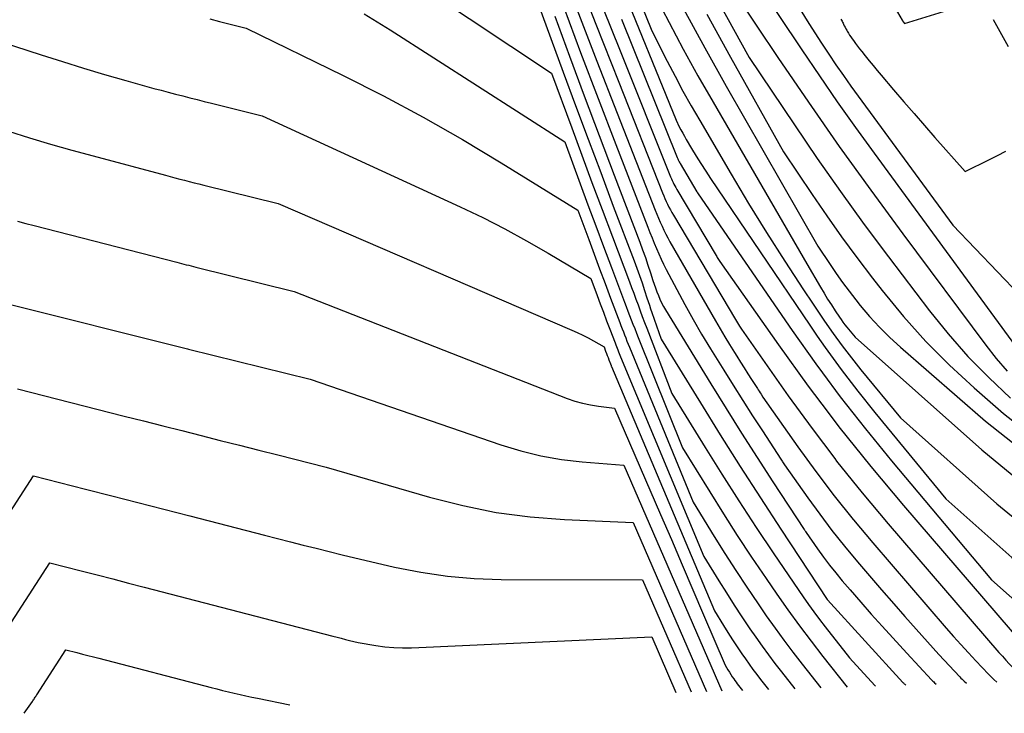
# Model space of a CAD drawing. Units: inches. Extents: x 2620160 to 2622581, y 1491083 to 1493913.
# Drawn here: x 2621019 to 2621107, y 1491110 to 1491172 of the extents above; entities that cross this region are included whole.
import ezdxf

# ---------------------------------------------------------------- set-up
doc = ezdxf.new("R2010")
doc.units = ezdxf.units.IN
doc.header["$MEASUREMENT"] = 0
doc.layers.add('Tile_2735_13_SW_contour_2ft', color=182, linetype='Continuous')

msp = doc.modelspace()

# ---------------------------------------------------------------- linework, layer by layer
at = {"layer": 'Tile_2735_13_SW_contour_2ft'}
for points in [[(2621059.702, 1491227.325, 8798), (2621063.52, 1491216.844, 8798), (2621064.548, 1491214.078, 8798), (2621065.599, 1491211.321, 8798), (2621066.684, 1491208.576, 8798), (2621067.793, 1491205.842, 8798), (2621068.941, 1491203.123, 8798), (2621070.12, 1491200.419, 8798), (2621071.344, 1491197.734, 8798), (2621072.598, 1491195.063, 8798), (2621077.286, 1491185.287, 8798), (2621077.873, 1491184.087, 8798), (2621078.472, 1491182.892, 8798), (2621079.089, 1491181.707, 8798), (2621079.717, 1491180.527, 8798), (2621081.36, 1491177.5, 8798), (2621087.021, 1491169.052, 8798), (2621089.752, 1491165.043, 8798), (2621092.522, 1491161.063, 8798), (2621095.351, 1491157.124, 8798), (2621098.22, 1491153.213, 8798), (2621105.673, 1491143.213, 8798), (2621106.616, 1491142.024, 8798), (2621107.604, 1491140.876, 8798)], [(2621061.083, 1491220.077, 8800), (2621065.552, 1491207.425, 8800), (2621065.782, 1491206.784, 8800), (2621066.016, 1491206.144, 8800), (2621066.255, 1491205.507, 8800), (2621066.498, 1491204.87, 8800), (2621066.99, 1491203.6, 8800), (2621076.003, 1491184.99, 8800), (2621077.243, 1491182.479, 8800), (2621078.509, 1491179.982, 8800), (2621079.813, 1491177.504, 8800), (2621081.142, 1491175.04, 8800), (2621084.44, 1491169.04, 8800), (2621088.493, 1491162.989, 8800), (2621090.545, 1491159.983, 8800), (2621092.633, 1491157.001, 8800), (2621094.774, 1491154.058, 8800), (2621096.951, 1491151.14, 8800), (2621100.624, 1491146.305, 8800), (2621102.309, 1491144.219, 8800), (2621104.072, 1491142.205, 8800), (2621105.951, 1491140.3, 8800), (2621107.908, 1491138.467, 8800)], [(2621066.137, 1491195.614, 8808), (2621067.31, 1491192.515, 8808), (2621069.368, 1491187.231, 8808), (2621071.461, 1491181.961, 8808), (2621075.7, 1491171.44, 8808), (2621077.078, 1491168.721, 8808), (2621077.779, 1491167.368, 8808), (2621078.496, 1491166.024, 8808), (2621079.238, 1491164.694, 8808), (2621079.996, 1491163.372, 8808), (2621082.815, 1491158.558, 8808), (2621084.385, 1491155.932, 8808), (2621085.987, 1491153.325, 8808), (2621087.637, 1491150.748, 8808), (2621089.318, 1491148.191, 8808), (2621090.124, 1491146.989, 8808)], [(2621069.89, 1491188.578, 8806), (2621070.213, 1491187.758, 8806), (2621073.52, 1491179.48, 8806), (2621075.987, 1491174.618, 8806), (2621077.24, 1491172.197, 8806), (2621078.521, 1491169.792, 8806), (2621079.842, 1491167.408, 8806), (2621081.19, 1491165.039, 8806), (2621089.619, 1491150.521, 8806)], [(2621040.865, 1491184.813, 8826), (2621066.7, 1491167.62, 8826), (2621068.504, 1491162.72, 8826), (2621069.41, 1491160.271, 8826), (2621070.32, 1491157.825, 8826), (2621071.237, 1491155.38, 8826), (2621072.159, 1491152.937, 8826), (2621073.684, 1491148.914, 8826), (2621073.879, 1491148.393, 8826), (2621074.074, 1491147.872, 8826), (2621074.266, 1491147.349, 8826), (2621074.456, 1491146.826, 8826), (2621074.647, 1491146.303, 8826), (2621074.84, 1491145.781, 8826), (2621075.037, 1491145.26, 8826), (2621075.236, 1491144.74, 8826), (2621077.5, 1491138.87, 8826), (2621080.48, 1491134.029, 8826), (2621081.986, 1491131.62, 8826), (2621083.514, 1491129.224, 8826), (2621085.075, 1491126.849, 8826), (2621086.657, 1491124.489, 8826), (2621089.283, 1491120.628, 8826), (2621089.762, 1491119.94, 8826), (2621090.25, 1491119.258, 8826), (2621090.751, 1491118.585, 8826), (2621091.262, 1491117.92, 8826), (2621093.44, 1491115.14, 8826), (2621095.713, 1491112.655, 8826), (2621095.77, 1491112.6, 8826)], [(2621079.073, 1491184.801, 8796), (2621089.152, 1491169.736, 8796), (2621090.741, 1491167.393, 8796), (2621092.35, 1491165.064, 8796), (2621093.989, 1491162.756, 8796), (2621095.648, 1491160.461, 8796), (2621110.486, 1491140.21, 8796)], [(2621068.644, 1491177.28, 8816), (2621070.669, 1491172.044, 8816), (2621072.72, 1491166.818, 8816), (2621076.659, 1491156.892, 8816), (2621076.765, 1491156.633, 8816), (2621076.875, 1491156.375, 8816), (2621076.989, 1491156.119, 8816), (2621077.108, 1491155.865, 8816), (2621077.232, 1491155.614, 8816), (2621077.361, 1491155.365, 8816), (2621077.496, 1491155.12, 8816), (2621077.636, 1491154.877, 8816), (2621083.199, 1491145.511, 8816), (2621083.287, 1491145.364, 8816), (2621083.376, 1491145.218, 8816), (2621083.466, 1491145.073, 8816), (2621083.557, 1491144.929, 8816), (2621083.74, 1491144.64, 8816), (2621087.941, 1491138.67, 8816), (2621090.084, 1491135.718, 8816), (2621092.118, 1491133.03, 8816)], [(2621072.708, 1491176.121, 8810), (2621077.87, 1491163.4, 8810), (2621078.164, 1491162.821, 8810), (2621078.314, 1491162.534, 8810), (2621078.468, 1491162.248, 8810), (2621078.627, 1491161.965, 8810), (2621078.789, 1491161.684, 8810), (2621079.271, 1491160.87, 8810), (2621079.683, 1491160.187, 8810), (2621080.103, 1491159.51, 8810), (2621080.535, 1491158.84, 8810), (2621080.975, 1491158.175, 8810), (2621089.869, 1491145, 8810), (2621090.547, 1491144.027, 8810)], [(2621070.561, 1491175.396, 8814), (2621072.841, 1491169.641, 8814), (2621077.317, 1491158.478, 8814), (2621077.385, 1491158.314, 8814), (2621077.454, 1491158.151, 8814), (2621077.527, 1491157.989, 8814), (2621077.602, 1491157.828, 8814), (2621077.681, 1491157.669, 8814), (2621077.763, 1491157.511, 8814), (2621077.849, 1491157.356, 8814), (2621077.937, 1491157.202, 8814), (2621081.468, 1491151.258, 8814), (2621081.522, 1491151.168, 8814), (2621081.577, 1491151.078, 8814), (2621081.632, 1491150.988, 8814), (2621081.688, 1491150.898, 8814), (2621081.8, 1491150.72, 8814), (2621087.057, 1491143.232, 8814), (2621089.738, 1491139.529, 8814), (2621091.528, 1491137.158, 8814)], [(2621088.615, 1491173.983, 8794), (2621089.794, 1491172.099, 8794), (2621090.939, 1491170.32, 8794), (2621091.578, 1491169.346, 8794), (2621092.229, 1491168.38, 8794), (2621092.898, 1491167.425, 8794), (2621093.578, 1491166.479, 8794), (2621102.72, 1491154, 8794), (2621108.725, 1491147.711, 8794)], [(2621096.926, 1491174.575, 8790), (2621098.164, 1491172.405, 8790), (2621098.175, 1491172.386, 8790), (2621098.186, 1491172.367, 8790), (2621098.198, 1491172.348, 8790), (2621098.209, 1491172.33, 8790), (2621098.37, 1491172.08, 8790), (2621104.604, 1491174.022, 8790)], [(2621049.876, 1491172.971, 8828), (2621052.207, 1491171.52, 8828), (2621067.88, 1491161.47, 8828), (2621069.267, 1491157.703, 8828), (2621069.964, 1491155.82, 8828), (2621070.664, 1491153.939, 8828), (2621071.369, 1491152.06, 8828), (2621072.077, 1491150.182, 8828), (2621073.255, 1491147.073, 8828), (2621073.405, 1491146.677, 8828), (2621073.555, 1491146.281, 8828), (2621073.705, 1491145.884, 8828), (2621073.855, 1491145.488, 8828), (2621074.006, 1491145.092, 8828), (2621074.159, 1491144.696, 8828), (2621074.314, 1491144.302, 8828), (2621074.471, 1491143.908, 8828), (2621078.46, 1491133.99, 8828), (2621080.892, 1491130.036, 8828), (2621082.123, 1491128.069, 8828), (2621083.374, 1491126.115, 8828), (2621084.655, 1491124.181, 8828), (2621085.956, 1491122.259, 8828), (2621086.916, 1491120.864, 8828), (2621087.919, 1491119.438, 8828), (2621088.942, 1491118.024, 8828), (2621089.993, 1491116.633, 8828), (2621091.062, 1491115.255, 8828), (2621093.23, 1491112.52, 8828)], [(2621065.53, 1491173.76, 8824), (2621067.746, 1491167.735, 8824), (2621068.859, 1491164.724, 8824), (2621069.977, 1491161.716, 8824), (2621071.104, 1491158.711, 8824), (2621072.238, 1491155.707, 8824), (2621074.104, 1491150.785, 8824), (2621074.348, 1491150.126, 8824), (2621074.586, 1491149.465, 8824), (2621074.815, 1491148.801, 8824), (2621075.038, 1491148.134, 8824), (2621075.261, 1491147.451, 8824), (2621075.369, 1491147.125, 8824), (2621075.478, 1491146.799, 8824), (2621075.59, 1491146.475, 8824), (2621075.703, 1491146.15, 8824), (2621076.55, 1491143.75, 8824), (2621080.073, 1491138.025, 8824), (2621081.847, 1491135.171, 8824), (2621083.638, 1491132.328, 8824), (2621085.455, 1491129.501, 8824), (2621087.29, 1491126.685, 8824), (2621091.439, 1491120.38, 8824), (2621091.47, 1491120.34, 8824), (2621098.247, 1491112.931, 8824), (2621098.286, 1491112.889, 8824), (2621098.326, 1491112.848, 8824), (2621098.366, 1491112.808, 8824), (2621098.407, 1491112.769, 8824), (2621098.49, 1491112.69, 8824)], [(2621067.756, 1491173.618, 8820), (2621069.306, 1491169.486, 8820), (2621070.875, 1491165.361, 8820), (2621072.459, 1491161.241, 8820), (2621075.334, 1491153.816, 8820), (2621075.524, 1491153.332, 8820), (2621075.716, 1491152.85, 8820), (2621075.912, 1491152.369, 8820), (2621076.111, 1491151.889, 8820), (2621076.317, 1491151.412, 8820), (2621076.532, 1491150.939, 8820), (2621076.758, 1491150.473, 8820), (2621076.993, 1491150.009, 8820), (2621077.931, 1491148.215, 8820), (2621078.656, 1491146.866, 8820), (2621079.399, 1491145.528, 8820), (2621080.172, 1491144.206, 8820), (2621080.964, 1491142.896, 8820), (2621082.15, 1491140.98, 8820), (2621083.007, 1491139.609, 8820), (2621083.869, 1491138.241, 8820), (2621084.741, 1491136.879, 8820), (2621085.62, 1491135.521, 8820), (2621087.279, 1491132.977, 8820), (2621087.332, 1491132.894, 8820), (2621087.386, 1491132.811, 8820), (2621087.44, 1491132.729, 8820), (2621087.493, 1491132.646, 8820), (2621087.6, 1491132.48, 8820), (2621089.698, 1491129.503, 8820), (2621090.767, 1491128.031, 8820), (2621091.864, 1491126.581, 8820), (2621093.003, 1491125.162, 8820), (2621094.169, 1491123.766, 8820), (2621096.323, 1491121.26, 8820)], [(2621068.975, 1491173.382, 8818), (2621070.772, 1491168.702, 8818), (2621072.589, 1491164.031, 8818), (2621076.001, 1491155.341, 8818), (2621076.147, 1491154.976, 8818), (2621076.297, 1491154.613, 8818), (2621076.453, 1491154.253, 8818), (2621076.612, 1491153.894, 8818), (2621076.78, 1491153.538, 8818), (2621076.954, 1491153.187, 8818), (2621077.138, 1491152.84, 8818), (2621077.328, 1491152.497, 8818), (2621081.413, 1491145.386, 8818), (2621081.828, 1491144.674, 8818), (2621082.247, 1491143.965, 8818), (2621082.675, 1491143.261, 8818), (2621083.108, 1491142.56, 8818), (2621083.32, 1491142.221, 8818), (2621083.652, 1491141.693, 8818), (2621083.985, 1491141.166, 8818), (2621084.322, 1491140.641, 8818), (2621084.66, 1491140.117, 8818), (2621085.173, 1491139.326, 8818), (2621085.256, 1491139.198, 8818), (2621085.339, 1491139.071, 8818), (2621085.422, 1491138.943, 8818), (2621085.504, 1491138.815, 8818), (2621085.67, 1491138.56, 8818), (2621088.819, 1491134.087, 8818), (2621090.426, 1491131.874, 8818), (2621092.074, 1491129.695, 8818), (2621093.786, 1491127.565, 8818), (2621093.814, 1491127.531, 8818)], [(2621078.545, 1491173.396, 8804), (2621080.447, 1491169.919, 8804), (2621082.386, 1491166.462, 8804), (2621090.6, 1491152.1, 8804), (2621091.695, 1491150.465, 8804), (2621092.252, 1491149.655, 8804), (2621092.822, 1491148.854, 8804), (2621093.411, 1491148.068, 8804), (2621094.013, 1491147.29, 8804), (2621094.415, 1491146.783, 8804), (2621095.255, 1491145.785, 8804), (2621096.128, 1491144.819, 8804), (2621097.055, 1491143.904, 8804), (2621098.015, 1491143.021, 8804), (2621105.653, 1491136.389, 8804), (2621108.801, 1491133.9, 8804)], [(2621080.633, 1491172.918, 8802), (2621082.756, 1491169.061, 8802), (2621087.52, 1491160.57, 8802), (2621090.094, 1491156.727, 8802), (2621091.4, 1491154.82, 8802), (2621092.733, 1491152.932, 8802), (2621094.104, 1491151.072, 8802), (2621095.503, 1491149.231, 8802), (2621096.371, 1491148.112, 8802), (2621098.287, 1491145.787, 8802), (2621100.289, 1491143.542, 8802), (2621102.419, 1491141.419, 8802), (2621104.634, 1491139.376, 8802), (2621107.273, 1491137.082, 8802), (2621109.638, 1491135.216, 8802)], [(2621036.008, 1491172.503, 8830), (2621036.873, 1491172.285, 8830), (2621039.28, 1491171.68, 8830), (2621047.983, 1491167.42, 8830), (2621051.595, 1491165.585, 8830), (2621055.169, 1491163.68, 8830), (2621058.685, 1491161.671, 8830), (2621062.163, 1491159.592, 8830), (2621069.06, 1491155.33, 8830), (2621070.03, 1491152.692, 8830), (2621070.517, 1491151.374, 8830), (2621071.007, 1491150.057, 8830), (2621071.5, 1491148.741, 8830), (2621071.996, 1491147.427, 8830), (2621072.824, 1491145.241, 8830), (2621072.929, 1491144.965, 8830), (2621073.034, 1491144.689, 8830), (2621073.14, 1491144.414, 8830), (2621073.246, 1491144.138, 8830), (2621073.353, 1491143.863, 8830), (2621073.462, 1491143.588, 8830), (2621073.572, 1491143.314, 8830), (2621073.684, 1491143.04, 8830), (2621079.41, 1491129.11, 8830), (2621081.3, 1491126.041, 8830), (2621082.256, 1491124.513, 8830), (2621083.228, 1491122.996, 8830), (2621084.224, 1491121.494, 8830), (2621085.234, 1491120.002, 8830), (2621085.978, 1491118.923, 8830), (2621086.757, 1491117.816, 8830), (2621087.551, 1491116.72, 8830), (2621088.367, 1491115.641, 8830), (2621089.197, 1491114.572, 8830), (2621090.88, 1491112.45, 8830)], [(2621066.983, 1491172.746, 8822), (2621068.306, 1491169.171, 8822), (2621069.637, 1491165.599, 8822), (2621070.979, 1491162.032, 8822), (2621072.33, 1491158.467, 8822), (2621074.621, 1491152.451, 8822), (2621074.873, 1491151.773, 8822), (2621075.119, 1491151.093, 8822), (2621075.352, 1491150.409, 8822), (2621075.58, 1491149.723, 8822), (2621075.802, 1491149.032, 8822), (2621075.915, 1491148.69, 8822), (2621076.033, 1491148.35, 8822), (2621076.156, 1491148.011, 8822), (2621076.284, 1491147.675, 8822), (2621076.423, 1491147.343, 8822), (2621076.574, 1491147.017, 8822), (2621076.742, 1491146.7, 8822), (2621076.921, 1491146.389, 8822), (2621081.003, 1491139.735, 8822), (2621082.374, 1491137.522, 8822), (2621083.757, 1491135.317, 8822), (2621085.16, 1491133.124, 8822), (2621086.575, 1491130.939, 8822), (2621089.368, 1491126.668, 8822), (2621089.396, 1491126.625, 8822), (2621089.425, 1491126.582, 8822), (2621089.453, 1491126.539, 8822), (2621089.482, 1491126.496, 8822), (2621089.54, 1491126.41, 8822), (2621090.581, 1491124.928, 8822), (2621091.112, 1491124.195, 8822), (2621091.656, 1491123.472, 8822), (2621092.221, 1491122.765, 8822), (2621092.799, 1491122.069, 8822), (2621093.502, 1491121.248, 8822), (2621094.448, 1491120.155, 8822), (2621095.403, 1491119.069, 8822), (2621096.369, 1491117.995, 8822), (2621097.345, 1491116.928, 8822), (2621098.598, 1491115.572, 8822)], [(2621072.96, 1491172.475, 8812), (2621077.977, 1491160.066, 8812), (2621078.005, 1491159.997, 8812), (2621078.035, 1491159.929, 8812), (2621078.066, 1491159.861, 8812), (2621078.098, 1491159.793, 8812), (2621078.131, 1491159.726, 8812), (2621078.165, 1491159.66, 8812), (2621078.202, 1491159.595, 8812), (2621078.239, 1491159.53, 8812), (2621079.753, 1491156.98, 8812), (2621079.765, 1491156.961, 8812), (2621079.776, 1491156.942, 8812), (2621079.787, 1491156.923, 8812), (2621079.799, 1491156.904, 8812), (2621079.87, 1491156.79, 8812), (2621088.293, 1491144.545, 8812), (2621090.422, 1491141.543, 8812), (2621091.016, 1491140.739, 8812)], [(2621092.679, 1491172.472, 8792), (2621092.727, 1491172.382, 8792), (2621092.774, 1491172.292, 8792), (2621092.82, 1491172.202, 8792), (2621092.864, 1491172.11, 8792), (2621092.907, 1491172.021, 8792), (2621092.974, 1491171.886, 8792), (2621093.043, 1491171.752, 8792), (2621093.117, 1491171.62, 8792), (2621093.193, 1491171.49, 8792), (2621093.245, 1491171.402, 8792), (2621093.351, 1491171.231, 8792), (2621093.459, 1491171.06, 8792), (2621093.571, 1491170.892, 8792), (2621093.686, 1491170.726, 8792), (2621093.805, 1491170.557, 8792), (2621093.983, 1491170.309, 8792), (2621094.164, 1491170.063, 8792), (2621094.35, 1491169.821, 8792), (2621094.538, 1491169.581, 8792), (2621094.859, 1491169.181, 8792), (2621095.212, 1491168.744, 8792), (2621095.568, 1491168.31, 8792), (2621095.929, 1491167.879, 8792), (2621096.291, 1491167.45, 8792), (2621097.404, 1491166.149, 8792), (2621098.327, 1491165.074, 8792), (2621099.254, 1491164.002, 8792), (2621100.185, 1491162.933, 8792), (2621101.12, 1491161.867, 8792), (2621103.82, 1491158.8, 8792), (2621106.011, 1491159.888, 8792), (2621106.741, 1491160.254, 8792), (2621107.469, 1491160.624, 8792)], [(2621106.35, 1491172.448, 8790), (2621106.786, 1491171.638, 8790), (2621107.23, 1491170.831, 8790), (2621107.684, 1491170.031, 8790)], [(2621012.55, 1491171.98, 8832), (2621020.884, 1491169.271, 8832), (2621022.771, 1491168.671, 8832), (2621024.663, 1491168.086, 8832), (2621026.563, 1491167.525, 8832), (2621028.466, 1491166.979, 8832), (2621030.995, 1491166.272, 8832), (2621031.639, 1491166.095, 8832), (2621032.284, 1491165.921, 8832), (2621032.929, 1491165.752, 8832), (2621033.576, 1491165.586, 8832), (2621034.224, 1491165.423, 8832), (2621034.871, 1491165.26, 8832), (2621035.519, 1491165.098, 8832), (2621036.166, 1491164.936, 8832), (2621040.71, 1491163.8, 8832), (2621058.499, 1491155.628, 8832), (2621060.511, 1491154.664, 8832), (2621062.501, 1491153.658, 8832), (2621064.458, 1491152.589, 8832), (2621066.393, 1491151.477, 8832), (2621070.23, 1491149.19, 8832), (2621070.788, 1491147.677, 8832), (2621071.068, 1491146.921, 8832), (2621071.35, 1491146.166, 8832), (2621071.633, 1491145.411, 8832), (2621071.918, 1491144.657, 8832), (2621072.391, 1491143.41, 8832), (2621072.451, 1491143.253, 8832), (2621072.512, 1491143.096, 8832), (2621072.572, 1491142.939, 8832), (2621072.634, 1491142.782, 8832), (2621072.696, 1491142.625, 8832), (2621072.759, 1491142.469, 8832), (2621072.822, 1491142.313, 8832), (2621072.887, 1491142.158, 8832), (2621080.36, 1491124.24, 8832), (2621081.707, 1491122.054, 8832), (2621082.389, 1491120.966, 8832), (2621083.081, 1491119.885, 8832), (2621083.79, 1491118.815, 8832), (2621084.51, 1491117.752, 8832), (2621085.038, 1491116.985, 8832), (2621085.593, 1491116.196, 8832), (2621086.159, 1491115.415, 8832), (2621086.74, 1491114.645, 8832), (2621087.331, 1491113.883, 8832), (2621088.53, 1491112.37, 8832)], [(2621017.923, 1491162.427, 8834), (2621019.819, 1491161.842, 8834), (2621021.719, 1491161.274, 8834), (2621023.626, 1491160.731, 8834), (2621025.538, 1491160.204, 8834), (2621032.02, 1491158.462, 8834), (2621032.449, 1491158.348, 8834), (2621032.878, 1491158.235, 8834), (2621033.308, 1491158.124, 8834), (2621033.738, 1491158.015, 8834), (2621034.169, 1491157.906, 8834), (2621034.599, 1491157.798, 8834), (2621035.03, 1491157.691, 8834), (2621035.461, 1491157.583, 8834), (2621042.15, 1491155.92, 8834), (2621068.506, 1491144.574, 8834), (2621069.004, 1491144.349, 8834), (2621069.497, 1491144.113, 8834), (2621069.982, 1491143.86, 8834), (2621070.461, 1491143.595, 8834), (2621071.41, 1491143.05, 8834), (2621071.551, 1491142.667, 8834), (2621071.622, 1491142.475, 8834), (2621071.693, 1491142.284, 8834), (2621071.765, 1491142.093, 8834), (2621071.838, 1491141.902, 8834), (2621071.974, 1491141.545, 8834), (2621071.981, 1491141.525, 8834), (2621071.989, 1491141.505, 8834), (2621071.997, 1491141.485, 8834), (2621072.004, 1491141.465, 8834), (2621072.036, 1491141.385, 8834), (2621072.043, 1491141.364, 8834), (2621072.052, 1491141.344, 8834), (2621072.06, 1491141.325, 8834), (2621072.068, 1491141.305, 8834), (2621081.32, 1491119.36, 8834), (2621082.12, 1491118.06, 8834), (2621082.524, 1491117.413, 8834), (2621082.935, 1491116.77, 8834), (2621083.357, 1491116.134, 8834), (2621083.785, 1491115.502, 8834), (2621084.101, 1491115.044, 8834), (2621084.431, 1491114.575, 8834), (2621084.768, 1491114.11, 8834), (2621085.114, 1491113.653, 8834), (2621085.466, 1491113.2, 8834), (2621086.18, 1491112.3, 8834)], [(2621018.732, 1491154.356, 8836), (2621019.487, 1491154.149, 8836), (2621020.245, 1491153.949, 8836), (2621033.046, 1491150.658, 8836), (2621033.26, 1491150.603, 8836), (2621033.473, 1491150.549, 8836), (2621033.687, 1491150.494, 8836), (2621033.9, 1491150.44, 8836), (2621034.114, 1491150.386, 8836), (2621034.328, 1491150.332, 8836), (2621034.542, 1491150.279, 8836), (2621034.755, 1491150.226, 8836), (2621043.58, 1491148.04, 8836), (2621068.085, 1491138.437, 8836), (2621068.774, 1491138.198, 8836), (2621069.472, 1491137.995, 8836), (2621070.184, 1491137.847, 8836), (2621070.904, 1491137.736, 8836), (2621072.36, 1491137.57, 8836), (2621076.487, 1491128.007, 8836), (2621077.456, 1491125.755, 8836), (2621078.424, 1491123.502, 8836), (2621079.388, 1491121.248, 8836), (2621080.35, 1491118.992, 8836), (2621082.27, 1491114.48, 8836), (2621082.527, 1491114.064, 8836), (2621082.657, 1491113.856, 8836), (2621082.789, 1491113.651, 8836), (2621082.924, 1491113.447, 8836), (2621083.061, 1491113.245, 8836), (2621083.159, 1491113.104, 8836), (2621083.265, 1491112.953, 8836), (2621083.374, 1491112.803, 8836), (2621083.486, 1491112.656, 8836), (2621083.6, 1491112.51, 8836), (2621083.83, 1491112.22, 8836)], [(2621089.619, 1491150.521, 8806), (2621090.84, 1491148.418, 8806), (2621091.158, 1491147.882, 8806), (2621091.482, 1491147.351, 8806), (2621091.816, 1491146.825, 8806), (2621092.157, 1491146.304, 8806), (2621092.536, 1491145.736, 8806), (2621092.695, 1491145.504, 8806), (2621092.86, 1491145.276, 8806), (2621093.031, 1491145.052, 8806), (2621093.206, 1491144.832, 8806), (2621093.94, 1491143.94, 8806), (2621105.318, 1491133.813, 8806), (2621108.563, 1491131.168, 8806)], [(2621017.28, 1491147.08, 8838), (2621034.001, 1491142.883, 8838), (2621034.102, 1491142.859, 8838), (2621045.02, 1491140.16, 8838), (2621062.137, 1491134.263, 8838), (2621063.929, 1491133.721, 8838), (2621065.741, 1491133.269, 8838), (2621067.581, 1491132.956, 8838), (2621069.441, 1491132.734, 8838), (2621073.19, 1491132.43, 8838), (2621081.99, 1491112.17, 8838)], [(2621090.124, 1491146.989, 8808), (2621091.208, 1491145.372, 8808), (2621091.984, 1491144.252, 8808), (2621092.781, 1491143.147, 8808), (2621093.61, 1491142.066, 8808), (2621094.461, 1491141.002, 8808), (2621098.02, 1491136.68, 8808), (2621106.668, 1491128.982, 8808), (2621109.127, 1491126.976, 8808)], [(2621090.547, 1491144.027, 8810), (2621091.265, 1491142.995, 8810), (2621092.699, 1491141.017, 8810), (2621094.188, 1491139.08, 8810), (2621095.715, 1491137.172, 8810), (2621102.1, 1491129.42, 8810), (2621108.018, 1491124.15, 8810), (2621109.691, 1491122.784, 8810), (2621111.431, 1491121.518, 8810), (2621113.273, 1491120.404, 8810), (2621115.181, 1491119.392, 8810), (2621118.781, 1491117.673, 8810), (2621118.942, 1491117.6, 8810), (2621119.104, 1491117.531, 8810), (2621119.269, 1491117.469, 8810), (2621119.435, 1491117.41, 8810), (2621119.603, 1491117.353, 8810), (2621119.769, 1491117.294, 8810), (2621119.934, 1491117.232, 8810), (2621120.099, 1491117.168, 8810), (2621128.85, 1491113.66, 8810)], [(2621091.016, 1491140.739, 8812), (2621092.608, 1491138.585, 8812), (2621094.878, 1491135.691, 8812), (2621097.205, 1491132.84, 8812), (2621106.18, 1491122.16, 8812), (2621109.367, 1491119.321, 8812), (2621110.255, 1491118.593, 8812), (2621111.177, 1491117.917, 8812), (2621112.151, 1491117.317, 8812), (2621113.16, 1491116.77, 8812), (2621114.821, 1491115.954, 8812), (2621115.027, 1491115.857, 8812), (2621115.236, 1491115.767, 8812), (2621115.448, 1491115.684, 8812), (2621115.662, 1491115.606, 8812), (2621115.877, 1491115.531, 8812), (2621116.091, 1491115.453, 8812), (2621116.304, 1491115.372, 8812), (2621116.516, 1491115.288, 8812), (2621121.155, 1491113.412, 8812)], [(2621018.73, 1491139.28, 8840), (2621028.33, 1491136.85, 8840), (2621030.054, 1491136.414, 8840), (2621031.779, 1491135.976, 8840), (2621033.504, 1491135.538, 8840), (2621035.228, 1491135.1, 8840), (2621036.953, 1491134.663, 8840), (2621038.678, 1491134.226, 8840), (2621040.403, 1491133.79, 8840), (2621042.128, 1491133.356, 8840), (2621046.45, 1491132.27, 8840), (2621055.742, 1491129.563, 8840), (2621058.727, 1491128.809, 8840), (2621061.735, 1491128.201, 8840), (2621064.779, 1491127.812, 8840), (2621067.847, 1491127.567, 8840), (2621074.02, 1491127.3, 8840), (2621080.61, 1491112.12, 8840)], [(2621091.528, 1491137.158, 8814), (2621092.492, 1491135.882, 8814), (2621095.351, 1491132.318, 8814), (2621098.283, 1491128.81, 8814), (2621110.26, 1491114.9, 8814), (2621110.696, 1491114.508, 8814), (2621110.809, 1491114.413, 8814), (2621110.926, 1491114.323, 8814), (2621111.049, 1491114.241, 8814), (2621111.175, 1491114.164, 8814), (2621111.305, 1491114.093, 8814), (2621111.437, 1491114.026, 8814), (2621111.571, 1491113.963, 8814), (2621111.707, 1491113.903, 8814), (2621111.918, 1491113.815, 8814), (2621112.16, 1491113.713, 8814), (2621112.402, 1491113.612, 8814), (2621112.644, 1491113.51, 8814), (2621112.887, 1491113.409, 8814), (2621113.46, 1491113.17, 8814)], [(2621092.118, 1491133.03, 8816), (2621092.284, 1491132.811, 8816), (2621094.569, 1491129.969, 8816), (2621096.91, 1491127.172, 8816), (2621106.864, 1491115.634, 8816), (2621107.168, 1491115.288, 8816), (2621107.476, 1491114.945, 8816), (2621107.791, 1491114.608, 8816), (2621108.109, 1491114.274, 8816), (2621108.453, 1491113.92, 8816), (2621108.604, 1491113.768, 8816), (2621108.757, 1491113.618, 8816), (2621108.913, 1491113.471, 8816), (2621109.071, 1491113.327, 8816), (2621109.39, 1491113.04, 8816)], [(2621007.801, 1491112.315, 8842), (2621020.19, 1491131.47, 8842), (2621024.864, 1491130.283, 8842), (2621027.201, 1491129.688, 8842), (2621029.538, 1491129.092, 8842), (2621031.873, 1491128.493, 8842), (2621034.209, 1491127.893, 8842), (2621040.92, 1491126.164, 8842), (2621042.081, 1491125.866, 8842), (2621043.243, 1491125.568, 8842), (2621044.404, 1491125.273, 8842), (2621045.566, 1491124.978, 8842), (2621047.89, 1491124.39, 8842), (2621052.603, 1491123.291, 8842), (2621054.97, 1491122.824, 8842), (2621057.348, 1491122.465, 8842), (2621059.746, 1491122.27, 8842), (2621062.156, 1491122.183, 8842), (2621074.85, 1491122.16, 8842), (2621079.23, 1491112.08, 8842)], [(2621093.814, 1491127.531, 8818), (2621095.539, 1491125.469, 8818), (2621102.132, 1491117.815, 8818), (2621102.786, 1491117.068, 8818), (2621103.446, 1491116.326, 8818), (2621104.116, 1491115.593, 8818), (2621104.792, 1491114.867, 8818), (2621105.916, 1491113.676, 8818), (2621106.037, 1491113.55, 8818), (2621106.16, 1491113.427, 8818), (2621106.286, 1491113.306, 8818), (2621106.413, 1491113.186, 8818), (2621106.67, 1491112.95, 8818)], [(2621014.147, 1491112.078, 8844), (2621021.64, 1491123.67, 8844), (2621024.47, 1491122.947, 8844), (2621025.885, 1491122.585, 8844), (2621027.3, 1491122.222, 8844), (2621028.714, 1491121.856, 8844), (2621030.128, 1491121.49, 8844), (2621047.062, 1491117.09, 8844), (2621047.438, 1491116.992, 8844), (2621047.814, 1491116.895, 8844), (2621048.191, 1491116.798, 8844), (2621048.567, 1491116.702, 8844), (2621049.32, 1491116.51, 8844), (2621050.917, 1491116.242, 8844), (2621051.718, 1491116.133, 8844), (2621052.52, 1491116.059, 8844), (2621053.325, 1491116.036, 8844), (2621054.133, 1491116.047, 8844), (2621075.69, 1491117.02, 8844), (2621077.85, 1491112.03, 8844)], [(2621096.323, 1491121.26, 8820), (2621097.413, 1491119.991, 8820), (2621098.412, 1491118.844, 8820), (2621099.42, 1491117.704, 8820), (2621100.441, 1491116.577, 8820), (2621101.471, 1491115.457, 8820), (2621103.361, 1491113.428, 8820), (2621103.454, 1491113.331, 8820), (2621103.548, 1491113.234, 8820), (2621103.645, 1491113.139, 8820), (2621103.743, 1491113.045, 8820), (2621103.937, 1491112.863, 8820)], [(2621019.342, 1491110.163, 8846), (2621020.08, 1491111.217, 8846), (2621020.131, 1491111.292, 8846), (2621020.183, 1491111.368, 8846), (2621020.233, 1491111.444, 8846), (2621020.283, 1491111.521, 8846), (2621020.333, 1491111.598, 8846), (2621020.382, 1491111.675, 8846), (2621020.432, 1491111.751, 8846), (2621020.481, 1491111.828, 8846), (2621023.09, 1491115.86, 8846), (2621024.077, 1491115.609, 8846), (2621024.571, 1491115.484, 8846), (2621025.065, 1491115.358, 8846), (2621025.558, 1491115.23, 8846), (2621026.051, 1491115.103, 8846), (2621036.123, 1491112.488, 8846), (2621036.642, 1491112.355, 8846), (2621037.162, 1491112.225, 8846), (2621037.683, 1491112.098, 8846), (2621038.204, 1491111.973, 8846), (2621038.726, 1491111.852, 8846), (2621039.249, 1491111.735, 8846), (2621039.773, 1491111.622, 8846), (2621040.298, 1491111.513, 8846), (2621043.183, 1491110.923, 8846)], [(2621098.598, 1491115.572, 8822), (2621100.81, 1491113.179, 8822), (2621100.875, 1491113.11, 8822), (2621100.942, 1491113.042, 8822), (2621101.011, 1491112.975, 8822), (2621101.08, 1491112.91, 8822), (2621101.22, 1491112.78, 8822)]]:
    msp.add_polyline3d(points, dxfattribs=at)

doc.saveas('drawing.dxf')
